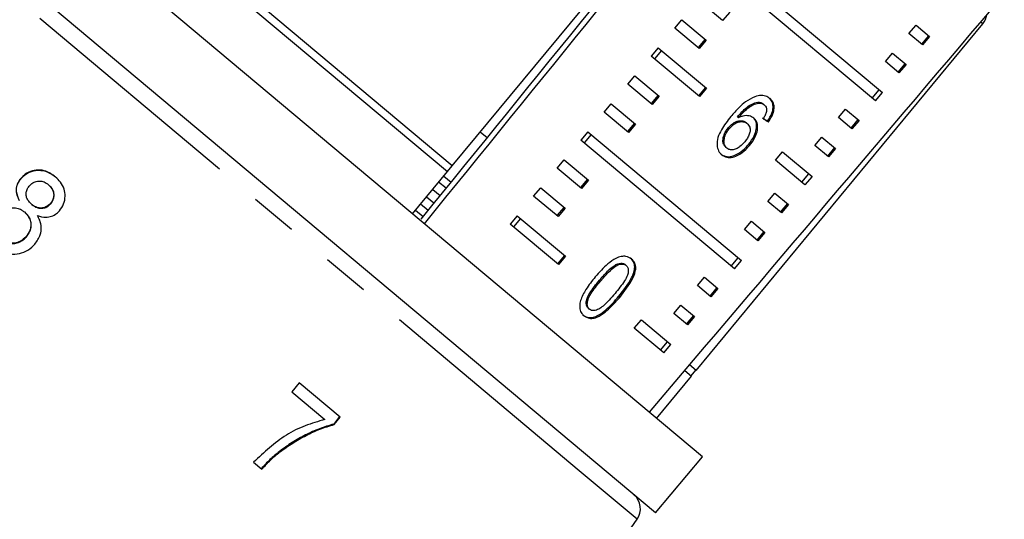
# Model space of a CAD drawing. Units: millimetres. Extents: x -9 to 8604, y -11716 to 1992.
# Drawn here: x 6872 to 6898, y -9808 to -9794 of the extents above; entities that cross this region are included whole.
import ezdxf

# ---------------------------------------------------------------- set-up
doc = ezdxf.new("R2010")
doc.units = ezdxf.units.MM
doc.linetypes.add('PHANTOM', pattern=[12.7, 6.35, -1.27, 1.27, -1.27, 1.27, -1.27])

msp = doc.modelspace()

# ---------------------------------------------------------------- linework, layer by layer
at = {"color": 7, "linetype": 'Continuous'}
for p, q in [((6889.999, -9806.05), (6866.878, -9786.649)), ((6888.727, -9807.566), (6865.606, -9788.165)), ((6876.514, -9792.797), (6883.101, -9798.324)), ((6883.227, -9798.171), (6876.642, -9792.646)), ((6890.711, -9792.695), (6894.869, -9796.184)), ((6894.678, -9796.412), (6890.52, -9792.923)), ((6890.543, -9794.234), (6889.884, -9793.681)), ((6890.734, -9794.007), (6890.543, -9794.234)), ((6889.248, -9794.439), (6889.438, -9794.211)), ((6889.438, -9794.211), (6890.098, -9794.765)), ((6889.827, -9803.709), (6897.583, -9794.323)), ((6895.584, -9794.588), (6895.775, -9794.361)), ((6895.775, -9794.361), (6896.141, -9794.668)), ((6889.907, -9794.992), (6889.248, -9794.439)), ((6895.95, -9794.896), (6895.584, -9794.588)), ((6896.112, -9794.644), (6895.921, -9794.871)), ((6896.141, -9794.668), (6895.95, -9794.896)), ((6890.069, -9794.741), (6889.878, -9794.968)), ((6890.098, -9794.765), (6889.907, -9794.992)), ((6888.802, -9794.969), (6888.611, -9795.197)), ((6889.92, -9796.295), (6888.611, -9795.197)), ((6888.893, -9795.045), (6888.702, -9795.273)), ((6888.802, -9794.969), (6890.111, -9796.067)), ((6894.948, -9795.346), (6895.139, -9795.119)), ((6895.139, -9795.119), (6895.505, -9795.426)), ((6895.314, -9795.654), (6894.948, -9795.346)), ((6895.476, -9795.402), (6895.285, -9795.629)), ((6895.505, -9795.426), (6895.314, -9795.654)), ((6887.975, -9795.955), (6888.166, -9795.727)), ((6888.166, -9795.727), (6888.826, -9796.281)), ((6888.635, -9796.508), (6887.975, -9795.955)), ((6888.797, -9796.257), (6888.606, -9796.484)), ((6890.082, -9796.044), (6889.892, -9796.271)), ((6890.111, -9796.067), (6889.92, -9796.295)), ((6894.588, -9796.336), (6894.778, -9796.109)), ((6894.678, -9796.412), (6894.869, -9796.184)), ((6887.339, -9796.713), (6887.53, -9796.485)), ((6887.53, -9796.485), (6888.19, -9797.039)), ((6888.826, -9796.281), (6888.635, -9796.508)), ((6891.491, -9796.443), (6891.519, -9796.467)), ((6891.641, -9796.492), (6891.669, -9796.516)), ((6887.999, -9797.266), (6887.339, -9796.713)), ((6893.676, -9796.863), (6893.867, -9796.635)), ((6893.867, -9796.635), (6894.233, -9796.942)), ((6888.161, -9797.015), (6887.97, -9797.242)), ((6888.19, -9797.039), (6887.999, -9797.266)), ((6890.943, -9796.843), (6890.971, -9796.866)), ((6891.18, -9796.999), (6891.207, -9797.023)), ((6891.758, -9796.955), (6891.786, -9796.978)), ((6894.042, -9797.17), (6893.676, -9796.863)), ((6894.204, -9796.918), (6894.013, -9797.145)), ((6894.233, -9796.942), (6894.042, -9797.17)), ((6884.17, -9797.412), (6883.984, -9797.256)), ((6886.894, -9797.244), (6886.703, -9797.471)), ((6886.984, -9797.319), (6886.794, -9797.547)), ((6886.894, -9797.244), (6891.052, -9800.733)), ((6890.701, -9797.131), (6890.729, -9797.155)), ((6890.861, -9800.96), (6886.703, -9797.471)), ((6891.244, -9797.593), (6891.272, -9797.617)), ((6893.04, -9797.621), (6893.23, -9797.393)), ((6893.23, -9797.393), (6893.597, -9797.7)), ((6890.63, -9797.664), (6890.658, -9797.688)), ((6891.971, -9798.016), (6892.162, -9797.788)), ((6892.162, -9797.788), (6892.961, -9798.459)), ((6893.406, -9797.928), (6893.04, -9797.621)), ((6893.567, -9797.676), (6893.377, -9797.903)), ((6893.597, -9797.7), (6893.406, -9797.928)), ((6886.067, -9798.229), (6886.258, -9798.002)), ((6886.258, -9798.002), (6886.917, -9798.555)), ((6892.77, -9798.686), (6891.971, -9798.016)), ((6882.156, -9799.468), (6883.101, -9798.324)), ((6883.101, -9798.323), (6883.227, -9798.171)), ((6886.727, -9798.782), (6886.067, -9798.229)), ((6892.87, -9798.383), (6892.679, -9798.61)), ((6871.572, -9798.507), (6871.564, -9798.5)), ((6883, -9798.445), (6883.199, -9798.609)), ((6886.889, -9798.531), (6886.698, -9798.758)), ((6886.917, -9798.555), (6886.727, -9798.782)), ((6892.961, -9798.459), (6892.77, -9798.686)), ((6872.314, -9798.688), (6872.306, -9798.681)), ((6882.7, -9798.809), (6882.903, -9798.974)), ((6885.431, -9798.987), (6885.622, -9798.76)), ((6885.622, -9798.76), (6886.281, -9799.313)), ((6891.767, -9799.137), (6891.958, -9798.909)), ((6891.958, -9798.909), (6892.324, -9799.217)), ((6871.858, -9799.216), (6871.85, -9799.209)), ((6872.367, -9799.195), (6872.358, -9799.188)), ((6882.734, -9799.183), (6882.529, -9799.017)), ((6886.09, -9799.54), (6885.431, -9798.987)), ((6892.134, -9799.444), (6891.767, -9799.137)), ((6892.295, -9799.192), (6892.104, -9799.42)), ((6871.663, -9799.425), (6871.655, -9799.418)), ((6886.253, -9799.289), (6886.062, -9799.516)), ((6886.281, -9799.313), (6886.09, -9799.54)), ((6892.324, -9799.217), (6892.134, -9799.444)), ((6884.986, -9799.518), (6884.795, -9799.745)), ((6885.076, -9799.594), (6884.885, -9799.821)), ((6884.986, -9799.518), (6886.294, -9800.616)), ((6891.131, -9799.895), (6891.322, -9799.667)), ((6891.322, -9799.667), (6891.688, -9799.975)), ((6886.103, -9800.843), (6884.795, -9799.745)), ((6891.497, -9800.202), (6891.131, -9799.895)), ((6891.659, -9799.95), (6891.468, -9800.178)), ((6891.688, -9799.975), (6891.497, -9800.202)), ((6871.709, -9800.091), (6871.701, -9800.085)), ((6886.266, -9800.592), (6886.075, -9800.819)), ((6886.294, -9800.616), (6886.103, -9800.843)), ((6890.771, -9800.884), (6890.962, -9800.657)), ((6890.861, -9800.96), (6891.052, -9800.733)), ((6887.68, -9800.83), (6887.708, -9800.853)), ((6887.905, -9800.842), (6887.933, -9800.865)), ((6887.208, -9801.267), (6887.236, -9801.291)), ((6889.859, -9801.411), (6890.05, -9801.184)), ((6890.05, -9801.184), (6890.416, -9801.491)), ((6890.225, -9801.718), (6889.859, -9801.411)), ((6890.387, -9801.466), (6890.196, -9801.694)), ((6890.416, -9801.491), (6890.225, -9801.718)), ((6886.912, -9802.029), (6886.94, -9802.052)), ((6889.223, -9802.169), (6889.414, -9801.942)), ((6889.414, -9801.942), (6889.78, -9802.249)), ((6888.154, -9802.564), (6888.345, -9802.337)), ((6888.345, -9802.337), (6889.144, -9803.007)), ((6889.589, -9802.476), (6889.223, -9802.169)), ((6889.751, -9802.224), (6889.56, -9802.452)), ((6889.78, -9802.249), (6889.589, -9802.476)), ((6888.953, -9803.234), (6888.154, -9802.564)), ((6888.863, -9803.159), (6889.054, -9802.931)), ((6888.953, -9803.234), (6889.144, -9803.007)), ((6889.521, -9803.71), (6889.701, -9803.862)), ((6889.827, -9803.709), (6889.649, -9803.56)), ((6889.692, -9803.855), (6889.82, -9803.703)), ((6888.756, -9805.006), (6889.701, -9803.862)), ((6879.088, -9804.041), (6878.893, -9804.291)), ((6880.197, -9804.971), (6879.088, -9804.041)), ((6878.893, -9804.291), (6879.784, -9805.038)), ((6880.182, -9804.958), (6880.023, -9805.161)), ((6880.039, -9805.173), (6880.197, -9804.971)), ((6880.023, -9805.161), (6880.039, -9805.173)), ((6878.554, -9805.902), (6878.569, -9805.915)), ((6888.727, -9807.566), (6889.999, -9806.05)), ((6877.855, -9806.194), (6878.078, -9806.381)), ((6879.943, -9819.573), (6888.23, -9807.738))]:
    msp.add_line(p, q, dxfattribs=at)
at = {"color": 8, "linetype": 'PHANTOM'}
for p, q in [((6886.664, -9806.424), (6865.522, -9788.684)), ((6897.583, -9794.323), (6897.525, -9794.275)), ((6883.063, -9798.777), (6882.861, -9798.614)), ((6882.58, -9799.373), (6882.373, -9799.206)), ((6882.439, -9799.546), (6882.231, -9799.377)), ((6887.73, -9801.706), (6887.758, -9801.73)), ((6888.23, -9807.738), (6886.664, -9806.424))]:
    msp.add_line(p, q, dxfattribs=at)
at = {"color": 7, "linetype": 'Continuous', "flags": 128}
msp.add_lwpolyline([(6883.227, -9798.171), (6887.696, -9792.76), (6890.981, -9788.783)], dxfattribs=at)
at = {"color": 7, "linetype": 'Continuous'}
for centre, start, end in [((6897.201, -9794.008), 320.4341, 351.7148), ((6887.825, -9807.455), 325, 50)]:
    msp.add_arc(centre, 0.495, start, end, dxfattribs=at)
for centre, major_axis, ratio, start_param, end_param in [((7363.735, -9204.575), (622.762, 769.022), 0.000642, 3.828161, 3.851435), ((7052.378, -9589.056), (499.58, 616.91), 0.000741, 4.364465, 4.384289), ((7052.378, -9589.056), (509.732, 608.392), 0.017439, 4.364465, 4.384289), ((6883.602, -9790.195), (11.178, -8.154), 0.073314, 5.563697, 5.582091), ((6883.602, -9790.195), (11.218, -8.183), 0.073314, 5.563596, 5.581924)]:
    msp.add_ellipse(centre, major_axis=major_axis, ratio=ratio, start_param=start_param, end_param=end_param, dxfattribs=at)
for points, knots in [([(6891.825, -9796.348), (6891.798, -9796.329), (6891.733, -9796.281), (6891.592, -9796.249), (6891.473, -9796.281), (6891.414, -9796.297)], [0, 0, 0, 0, 0.252076, 0.631973, 1, 1, 1, 1]), ([(6891.414, -9796.297), (6891.329, -9796.339), (6891.178, -9796.415), (6890.962, -9796.61), (6890.837, -9796.751), (6890.765, -9796.833)], [0, 0, 0, 0, 0.349118, 0.622832, 1, 1, 1, 1]), ([(6890.943, -9796.843), (6890.983, -9796.797), (6891.062, -9796.707), (6891.191, -9796.583), (6891.339, -9796.484), (6891.44, -9796.457), (6891.491, -9796.443)], [0, 0, 0, 0, 0.251987, 0.497487, 0.745203, 1, 1, 1, 1]), ([(6890.971, -9796.866), (6891.011, -9796.821), (6891.09, -9796.73), (6891.219, -9796.606), (6891.367, -9796.507), (6891.468, -9796.48), (6891.519, -9796.467)], [0, 0, 0, 0, 0.251987, 0.497488, 0.745204, 1, 1, 1, 1]), ([(6891.491, -9796.443), (6891.506, -9796.444), (6891.535, -9796.444), (6891.588, -9796.457), (6891.62, -9796.478), (6891.641, -9796.492)], [0, 0, 0, 0, 0.251373, 0.503399, 1, 1, 1, 1]), ([(6891.519, -9796.467), (6891.534, -9796.467), (6891.563, -9796.468), (6891.616, -9796.48), (6891.648, -9796.502), (6891.669, -9796.516)], [0, 0, 0, 0, 0.251373, 0.503399, 1, 1, 1, 1]), ([(6891.669, -9796.516), (6891.68, -9796.527), (6891.709, -9796.554), (6891.733, -9796.616), (6891.73, -9796.672), (6891.728, -9796.698)], [0, 0, 0, 0, 0.251811, 0.653329, 1, 1, 1, 1]), ([(6891.758, -9796.955), (6891.803, -9796.883), (6891.879, -9796.763), (6891.916, -9796.588), (6891.899, -9796.455), (6891.849, -9796.372), (6891.809, -9796.335), (6891.797, -9796.325)], [0, 0, 0, 0, 0.300038, 0.504955, 0.710058, 0.914478, 1, 1, 1, 1]), ([(6891.786, -9796.978), (6891.831, -9796.907), (6891.907, -9796.787), (6891.944, -9796.611), (6891.927, -9796.478), (6891.877, -9796.395), (6891.837, -9796.359), (6891.825, -9796.348)], [0, 0, 0, 0, 0.3000381, 0.504955, 0.7100571, 0.9144772, 1, 1, 1, 1]), ([(6891.39, -9796.878), (6891.349, -9796.853), (6891.266, -9796.803), (6891.11, -9796.809), (6891.01, -9796.85), (6890.971, -9796.866)], [0, 0, 0, 0, 0.372637, 0.747988, 1, 1, 1, 1]), ([(6891.728, -9796.698), (6891.724, -9796.714), (6891.717, -9796.747), (6891.689, -9796.813), (6891.662, -9796.86), (6891.644, -9796.892)], [0, 0, 0, 0, 0.2519246, 0.5043804, 1, 1, 1, 1]), ([(6890.765, -9796.833), (6890.673, -9796.95), (6890.531, -9797.129), (6890.405, -9797.403), (6890.382, -9797.607), (6890.424, -9797.771), (6890.49, -9797.838), (6890.521, -9797.871)], [0, 0, 0, 0, 0.33307, 0.511234, 0.691281, 0.849929, 1, 1, 1, 1]), ([(6890.701, -9797.131), (6890.736, -9797.094), (6890.798, -9797.026), (6890.91, -9796.966), (6891.017, -9796.942), (6891.112, -9796.952), (6891.159, -9796.985), (6891.18, -9796.999)], [0, 0, 0, 0, 0.23448, 0.423091, 0.611073, 0.830893, 1, 1, 1, 1]), ([(6890.729, -9797.155), (6890.764, -9797.117), (6890.826, -9797.05), (6890.938, -9796.99), (6891.045, -9796.965), (6891.14, -9796.976), (6891.187, -9797.008), (6891.207, -9797.023)], [0, 0, 0, 0, 0.234481, 0.423091, 0.611074, 0.830893, 1, 1, 1, 1]), ([(6891.207, -9797.023), (6891.235, -9797.051), (6891.281, -9797.1), (6891.293, -9797.208), (6891.27, -9797.313), (6891.217, -9797.42), (6891.166, -9797.485), (6891.141, -9797.517)], [0, 0, 0, 0, 0.263888, 0.444985, 0.625788, 0.810308, 1, 1, 1, 1]), ([(6891.244, -9797.593), (6891.301, -9797.516), (6891.4, -9797.384), (6891.463, -9797.18), (6891.467, -9797.013), (6891.42, -9796.908), (6891.375, -9796.866), (6891.363, -9796.855)], [0, 0, 0, 0, 0.295248, 0.504106, 0.712529, 0.924447, 1, 1, 1, 1]), ([(6891.272, -9797.617), (6891.329, -9797.54), (6891.428, -9797.408), (6891.491, -9797.203), (6891.495, -9797.037), (6891.448, -9796.931), (6891.402, -9796.889), (6891.39, -9796.878)], [0, 0, 0, 0, 0.295248, 0.504106, 0.71253, 0.924447, 1, 1, 1, 1]), ([(6890.63, -9797.664), (6890.606, -9797.638), (6890.563, -9797.591), (6890.546, -9797.484), (6890.567, -9797.36), (6890.621, -9797.236), (6890.678, -9797.161), (6890.701, -9797.131)], [0, 0, 0, 0, 0.223529, 0.405716, 0.587559, 0.83736, 1, 1, 1, 1]), ([(6890.658, -9797.688), (6890.634, -9797.662), (6890.591, -9797.615), (6890.574, -9797.507), (6890.595, -9797.383), (6890.648, -9797.26), (6890.706, -9797.184), (6890.729, -9797.155)], [0, 0, 0, 0, 0.22353, 0.405717, 0.587559, 0.837361, 1, 1, 1, 1]), ([(6890.493, -9797.848), (6890.535, -9797.874), (6890.618, -9797.928), (6890.783, -9797.921), (6890.963, -9797.846), (6891.12, -9797.731), (6891.209, -9797.631), (6891.244, -9797.593)], [0, 0, 0, 0, 0.211447, 0.424437, 0.610771, 0.85099, 1, 1, 1, 1]), ([(6891.141, -9797.517), (6891.099, -9797.562), (6891.029, -9797.64), (6890.908, -9797.713), (6890.803, -9797.741), (6890.717, -9797.729), (6890.676, -9797.701), (6890.658, -9797.688)], [0, 0, 0, 0, 0.274992, 0.470122, 0.665583, 0.852128, 1, 1, 1, 1]), ([(6890.521, -9797.871), (6890.563, -9797.898), (6890.646, -9797.951), (6890.811, -9797.944), (6890.991, -9797.869), (6891.148, -9797.754), (6891.237, -9797.655), (6891.272, -9797.617)], [0, 0, 0, 0, 0.211448, 0.42444, 0.610773, 0.850994, 1, 1, 1, 1]), ([(6872.491, -9798.463), (6872.41, -9798.406), (6872.272, -9798.307), (6872.029, -9798.27), (6871.817, -9798.307), (6871.66, -9798.398), (6871.588, -9798.474), (6871.564, -9798.5)], [0, 0, 0, 0, 0.287782, 0.492573, 0.697428, 0.898442, 1, 1, 1, 1]), ([(6871.572, -9798.507), (6871.625, -9798.455), (6871.733, -9798.352), (6871.943, -9798.285), (6872.153, -9798.287), (6872.343, -9798.353), (6872.448, -9798.432), (6872.499, -9798.47)], [0, 0, 0, 0, 0.211706, 0.425154, 0.613517, 0.814114, 1, 1, 1, 1]), ([(6871.564, -9798.5), (6871.525, -9798.553), (6871.455, -9798.647), (6871.424, -9798.813), (6871.447, -9798.966), (6871.494, -9799.058), (6871.518, -9799.105)], [0, 0, 0, 0, 0.293445, 0.523583, 0.753591, 1, 1, 1, 1]), ([(6871.526, -9799.112), (6871.49, -9799.037), (6871.432, -9798.915), (6871.445, -9798.728), (6871.497, -9798.6), (6871.551, -9798.534), (6871.572, -9798.507)], [0, 0, 0, 0, 0.383169, 0.614556, 0.845601, 1, 1, 1, 1]), ([(6871.798, -9798.699), (6871.835, -9798.665), (6871.905, -9798.602), (6872.037, -9798.573), (6872.165, -9798.589), (6872.251, -9798.636), (6872.296, -9798.673), (6872.306, -9798.681)], [0, 0, 0, 0, 0.258875, 0.484714, 0.687529, 0.93132, 1, 1, 1, 1]), ([(6872.603, -9799.383), (6872.646, -9799.324), (6872.731, -9799.207), (6872.766, -9798.996), (6872.736, -9798.79), (6872.642, -9798.605), (6872.541, -9798.51), (6872.491, -9798.463)], [0, 0, 0, 0, 0.2040768, 0.4100692, 0.5967162, 0.8011862, 1, 1, 1, 1]), ([(6871.85, -9799.209), (6871.813, -9799.174), (6871.749, -9799.113), (6871.701, -9798.996), (6871.7, -9798.887), (6871.733, -9798.783), (6871.776, -9798.727), (6871.798, -9798.699)], [0, 0, 0, 0, 0.262012, 0.451487, 0.641939, 0.820116, 1, 1, 1, 1]), ([(6872.306, -9798.681), (6872.341, -9798.715), (6872.403, -9798.774), (6872.449, -9798.89), (6872.452, -9799.002), (6872.421, -9799.107), (6872.378, -9799.163), (6872.358, -9799.188)], [0, 0, 0, 0, 0.253662, 0.445706, 0.638339, 0.83648, 1, 1, 1, 1]), ([(6872.367, -9799.195), (6872.394, -9799.158), (6872.448, -9799.082), (6872.465, -9798.948), (6872.433, -9798.822), (6872.373, -9798.74), (6872.327, -9798.7), (6872.314, -9798.688)], [0, 0, 0, 0, 0.235712, 0.474714, 0.678459, 0.907246, 1, 1, 1, 1]), ([(6872.358, -9799.188), (6872.321, -9799.223), (6872.25, -9799.289), (6872.114, -9799.319), (6871.983, -9799.299), (6871.9, -9799.25), (6871.857, -9799.215), (6871.85, -9799.209)], [0, 0, 0, 0, 0.265313, 0.498669, 0.698426, 0.949895, 1, 1, 1, 1]), ([(6871.858, -9799.216), (6871.902, -9799.248), (6871.975, -9799.302), (6872.103, -9799.325), (6872.213, -9799.307), (6872.304, -9799.26), (6872.348, -9799.214), (6872.367, -9799.195)], [0, 0, 0, 0, 0.2873848, 0.4770559, 0.666658, 0.8625524, 1, 1, 1, 1]), ([(6870.995, -9799.479), (6871.048, -9799.429), (6871.138, -9799.344), (6871.307, -9799.296), (6871.451, -9799.302), (6871.568, -9799.352), (6871.629, -9799.398), (6871.655, -9799.418)], [0, 0, 0, 0, 0.2898556, 0.4883627, 0.6871782, 0.8661402, 1, 1, 1, 1]), ([(6871.655, -9799.418), (6871.704, -9799.467), (6871.786, -9799.548), (6871.834, -9799.704), (6871.831, -9799.847), (6871.784, -9799.979), (6871.727, -9800.052), (6871.701, -9800.085)], [0, 0, 0, 0, 0.274157, 0.456205, 0.637691, 0.836754, 1, 1, 1, 1]), ([(6871.709, -9800.091), (6871.751, -9800.034), (6871.824, -9799.934), (6871.846, -9799.761), (6871.819, -9799.616), (6871.748, -9799.503), (6871.689, -9799.449), (6871.663, -9799.425)], [0, 0, 0, 0, 0.277238, 0.476679, 0.676536, 0.859048, 1, 1, 1, 1]), ([(6872.008, -9799.516), (6872.083, -9799.537), (6872.209, -9799.573), (6872.392, -9799.54), (6872.518, -9799.472), (6872.579, -9799.409), (6872.603, -9799.383)], [0, 0, 0, 0, 0.356747, 0.596078, 0.835646, 1, 1, 1, 1]), ([(6871.938, -9800.289), (6871.996, -9800.207), (6872.094, -9800.07), (6872.123, -9799.834), (6872.084, -9799.656), (6872.03, -9799.558), (6872.008, -9799.516)], [0, 0, 0, 0, 0.353275, 0.591936, 0.830511, 1, 1, 1, 1]), ([(6871.701, -9800.085), (6871.651, -9800.133), (6871.565, -9800.216), (6871.399, -9800.266), (6871.252, -9800.262), (6871.129, -9800.212), (6871.065, -9800.163), (6871.036, -9800.141)], [0, 0, 0, 0, 0.274177, 0.472482, 0.671296, 0.854806, 1, 1, 1, 1]), ([(6871.044, -9800.148), (6871.1, -9800.188), (6871.194, -9800.255), (6871.358, -9800.277), (6871.5, -9800.249), (6871.621, -9800.183), (6871.683, -9800.119), (6871.709, -9800.091)], [0, 0, 0, 0, 0.2755668, 0.4610041, 0.6462899, 0.8458932, 1, 1, 1, 1]), ([(6870.847, -9800.355), (6870.945, -9800.423), (6871.11, -9800.538), (6871.398, -9800.568), (6871.644, -9800.518), (6871.825, -9800.409), (6871.91, -9800.318), (6871.938, -9800.289)], [0, 0, 0, 0, 0.29393, 0.494037, 0.693766, 0.901693, 1, 1, 1, 1]), ([(6888.081, -9800.692), (6888.034, -9800.661), (6887.954, -9800.609), (6887.797, -9800.617), (6887.626, -9800.682), (6887.376, -9800.861), (6887.207, -9801.053), (6887.099, -9801.176)], [0, 0, 0, 0, 0.181966, 0.305562, 0.428911, 0.634449, 1, 1, 1, 1]), ([(6887.68, -9800.83), (6887.701, -9800.822), (6887.752, -9800.803), (6887.83, -9800.8), (6887.88, -9800.822), (6887.902, -9800.839), (6887.905, -9800.842)], [0, 0, 0, 0, 0.246182, 0.60108, 0.936316, 1, 1, 1, 1]), ([(6887.73, -9801.706), (6887.859, -9801.543), (6888.034, -9801.321), (6888.159, -9801.024), (6888.17, -9800.872), (6888.136, -9800.753), (6888.082, -9800.698), (6888.053, -9800.668)], [0, 0, 0, 0, 0.461003, 0.627059, 0.746204, 0.864801, 1, 1, 1, 1]), ([(6887.758, -9801.73), (6887.887, -9801.566), (6888.062, -9801.344), (6888.187, -9801.048), (6888.198, -9800.896), (6888.164, -9800.777), (6888.11, -9800.721), (6888.081, -9800.692)], [0, 0, 0, 0, 0.461003, 0.627059, 0.746204, 0.8648, 1, 1, 1, 1]), ([(6887.208, -9801.267), (6887.244, -9801.226), (6887.315, -9801.142), (6887.452, -9800.999), (6887.574, -9800.886), (6887.664, -9800.838), (6887.68, -9800.83)], [0, 0, 0, 0, 0.251351, 0.50288, 0.911275, 1, 1, 1, 1]), ([(6887.236, -9801.291), (6887.272, -9801.249), (6887.343, -9801.165), (6887.48, -9801.022), (6887.602, -9800.909), (6887.692, -9800.862), (6887.708, -9800.853)], [0, 0, 0, 0, 0.2513511, 0.5028801, 0.9112754, 1, 1, 1, 1]), ([(6887.933, -9800.865), (6887.951, -9800.884), (6887.986, -9800.923), (6887.997, -9801.019), (6887.971, -9801.143), (6887.851, -9801.356), (6887.723, -9801.512), (6887.632, -9801.623)], [0, 0, 0, 0, 0.1174959, 0.2360017, 0.3740974, 0.5545191, 1, 1, 1, 1]), ([(6887.708, -9800.853), (6887.729, -9800.845), (6887.78, -9800.827), (6887.858, -9800.824), (6887.908, -9800.846), (6887.93, -9800.863), (6887.933, -9800.865)], [0, 0, 0, 0, 0.246182, 0.60108, 0.936315, 1, 1, 1, 1]), ([(6887.099, -9801.176), (6887.054, -9801.231), (6886.964, -9801.341), (6886.82, -9801.55), (6886.719, -9801.737), (6886.688, -9801.862), (6886.682, -9801.885)], [0, 0, 0, 0, 0.251336, 0.502994, 0.907183, 1, 1, 1, 1]), ([(6886.912, -9802.029), (6886.894, -9802.01), (6886.86, -9801.971), (6886.849, -9801.874), (6886.87, -9801.75), (6886.99, -9801.535), (6887.118, -9801.379), (6887.208, -9801.267)], [0, 0, 0, 0, 0.1159394, 0.2328096, 0.3723114, 0.5520733, 1, 1, 1, 1]), ([(6886.94, -9802.052), (6886.922, -9802.033), (6886.888, -9801.995), (6886.877, -9801.898), (6886.898, -9801.773), (6887.018, -9801.558), (6887.145, -9801.402), (6887.236, -9801.291)], [0, 0, 0, 0, 0.11594, 0.23281, 0.372311, 0.552074, 1, 1, 1, 1]), ([(6886.765, -9802.204), (6886.812, -9802.234), (6886.89, -9802.285), (6887.041, -9802.275), (6887.205, -9802.207), (6887.45, -9802.026), (6887.62, -9801.832), (6887.73, -9801.706)], [0, 0, 0, 0, 0.18082, 0.303626, 0.426261, 0.626848, 1, 1, 1, 1]), ([(6886.793, -9802.227), (6886.839, -9802.257), (6886.918, -9802.308), (6887.069, -9802.298), (6887.233, -9802.231), (6887.478, -9802.05), (6887.648, -9801.856), (6887.758, -9801.73)], [0, 0, 0, 0, 0.18082, 0.303626, 0.426261, 0.626848, 1, 1, 1, 1]), ([(6887.632, -9801.623), (6887.579, -9801.684), (6887.477, -9801.804), (6887.331, -9801.951), (6887.192, -9802.056), (6887.08, -9802.091), (6886.993, -9802.088), (6886.957, -9802.064), (6886.94, -9802.052)], [0, 0, 0, 0, 0.251775, 0.491684, 0.646079, 0.802354, 0.907642, 1, 1, 1, 1]), ([(6886.682, -9801.885), (6886.678, -9801.939), (6886.67, -9802.047), (6886.722, -9802.16), (6886.773, -9802.208), (6886.793, -9802.227)], [0, 0, 0, 0, 0.37747, 0.757166, 1, 1, 1, 1]), ([(6879.784, -9805.038), (6879.605, -9805.089), (6879.248, -9805.19), (6878.562, -9805.526), (6878.137, -9805.927), (6877.855, -9806.194)], [0, 0, 0, 0, 0.251147, 0.501869, 1, 1, 1, 1]), ([(6880.023, -9805.161), (6879.894, -9805.199), (6879.635, -9805.275), (6879.261, -9805.451), (6878.895, -9805.652), (6878.668, -9805.819), (6878.554, -9805.902)], [0, 0, 0, 0, 0.249809, 0.49929, 0.748329, 1, 1, 1, 1]), ([(6878.569, -9805.915), (6878.682, -9805.832), (6878.909, -9805.666), (6879.273, -9805.465), (6879.648, -9805.289), (6879.908, -9805.212), (6880.039, -9805.173)], [0, 0, 0, 0, 0.2493613, 0.4988572, 0.7479229, 1, 1, 1, 1]), ([(6878.554, -9805.902), (6878.467, -9805.973), (6878.337, -9806.08), (6878.178, -9806.242), (6878.101, -9806.326), (6878.063, -9806.368)], [0, 0, 0, 0, 0.497489, 0.748483, 1, 1, 1, 1]), ([(6878.078, -9806.381), (6878.154, -9806.298), (6878.27, -9806.173), (6878.436, -9806.021), (6878.525, -9805.95), (6878.569, -9805.915)], [0, 0, 0, 0, 0.497757, 0.748457, 1, 1, 1, 1])]:
    msp.add_open_spline(points, degree=3, knots=knots, dxfattribs=at)

doc.saveas('drawing.dxf')
